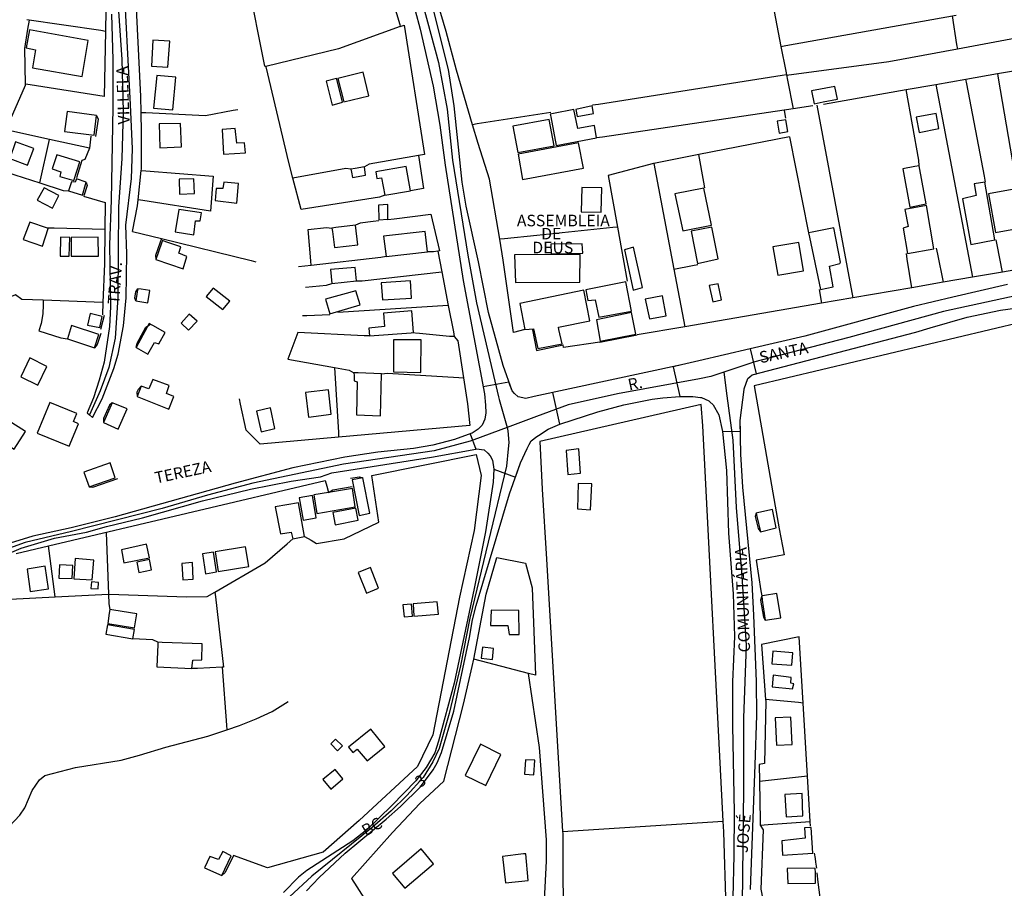
# Model space of a CAD drawing. Units: millimetres. Extents: x 183127 to 185541, y 1668740 to 1671515.
# Drawn here: x 184328 to 184540, y 1671162 to 1671350 of the extents above; entities that cross this region are included whole.
import ezdxf
from ezdxf.enums import TextEntityAlignment as Align

# ---------------------------------------------------------------- set-up
doc = ezdxf.new("R2010")
doc.units = ezdxf.units.MM
doc.header["$MEASUREMENT"] = 0
for name, color, linetype in [('V-ARROIO', 80, 'Continuous'), ('V-CRUZAMENTO', 1, 'Continuous'), ('V-EDIFICACAO', 50, 'Continuous'), ('V-EIXO_DE_LOGRADOURO', 3, 'Continuous'), ('V-LOTE', 1, 'Continuous'), ('V-NOME_DOS_LOGRADOUROS', 7, 'Continuous'), ('V-QUADRA', 2, 'Continuous'), ('V-TEMPLO', 101, 'Continuous'), ('V-TESTADA', 5, 'Continuous')]:
    doc.layers.add(name, color=color, linetype=linetype)

msp = doc.modelspace()

# ---------------------------------------------------------------- linework, layer by layer
at = {"layer": 'V-ARROIO'}
for points in [[(184372.32, 1671196.04), (184375.1, 1671196.98), (184378.67, 1671198.4), (184382.15, 1671200.01), (184385.61, 1671202.13)], [(184323.38, 1671173.64), (184325.27, 1671175.13), (184327.57, 1671177.58), (184328.71, 1671179.15), (184330.26, 1671182.89), (184331.83, 1671185.24), (184333.02, 1671186.18), (184339.64, 1671187.86), (184349.54, 1671189.49), (184353.5, 1671190.53), (184359.13, 1671192.29), (184368.25, 1671194.66), (184372.32, 1671196.04)]]:
    msp.add_lwpolyline(points, dxfattribs=at)
at = {"layer": 'V-CRUZAMENTO'}
for points in [[(184485.62, 1671278.4), (184485.48, 1671278.37), (184474.43, 1671275.78), (184470.66, 1671274.9), (184468.88, 1671274.52), (184470.27, 1671268.06), (184473.11, 1671268.06), (184474.74, 1671267.88), (184475, 1671267.85), (184476.59, 1671267.16), (184476.8, 1671266.95), (184477.49, 1671266.25), (184478.75, 1671264.08), (184479.53, 1671260.54), (184483.41, 1671260.59), (184483.38, 1671262.92), (184484.19, 1671269.56), (184484.21, 1671269.7), (184485.04, 1671271.96), (184485.44, 1671272.3), (184485.95, 1671272.74), (184486.89, 1671272.99)], [(184442.86, 1671268.92), (184438.81, 1671268.05), (184437.01, 1671267.66), (184435.37, 1671267.98), (184434.58, 1671268.75), (184434.02, 1671269.3), (184433.35, 1671271.18), (184427.81, 1671270.14), (184428.09, 1671268.65), (184428.27, 1671266.23), (184428.39, 1671264.52), (184428.17, 1671263.17), (184427.59, 1671261.85), (184426.73, 1671260.98), (184425.4, 1671260.18), (184425.31, 1671260.12), (184424.99, 1671260), (184426.16, 1671256.71), (184426.36, 1671256.75), (184427.99, 1671256.55), (184428.76, 1671255.8), (184429.29, 1671255.28), (184429.81, 1671254.32), (184430.12, 1671252.37), (184434.76, 1671250.67), (184435.87, 1671253.7), (184437.26, 1671256.83), (184437.75, 1671257.71), (184438.19, 1671258.5), (184439.35, 1671259.44), (184439.71, 1671259.67), (184441.83, 1671261), (184444.33, 1671262.11)]]:
    msp.add_lwpolyline(points, close=True, dxfattribs=at)
at = {"layer": 'V-EDIFICACAO'}
for points in [[(184329.7, 1671347.31), (184328.94, 1671343.45), (184331, 1671342.99), (184330.32, 1671339.15), (184341.05, 1671337.27), (184342.4, 1671345.06), (184329.7, 1671347.31)], [(184356.36, 1671345.12), (184356.05, 1671339.48), (184359.62, 1671339.28), (184360.04, 1671344.9), (184356.36, 1671345.12)], [(184357.22, 1671337.44), (184356.52, 1671330.37), (184360.69, 1671330.04), (184361.33, 1671337.1), (184357.22, 1671337.44)], [(184396.36, 1671336.78), (184397.65, 1671331.77), (184403.05, 1671333.1), (184401.8, 1671338.16), (184396.36, 1671336.78)], [(184396.08, 1671336.78), (184393.82, 1671336.21), (184395.12, 1671331.06), (184397.39, 1671331.67), (184396.18, 1671336.41), (184396.08, 1671336.78)], [(184501.32, 1671331.76), (184504.39, 1671332.36), (184503.85, 1671335.12), (184498.77, 1671334.17), (184499.33, 1671331.37)], [(184337.82, 1671329.65), (184337.24, 1671325.34), (184343.68, 1671324.54), (184344.19, 1671328.84), (184337.82, 1671329.65)], [(184442.27, 1671329.1), (184442.38, 1671328.5), (184443.56, 1671322.32), (184452.28, 1671323.99), (184451.85, 1671326.64), (184448.27, 1671326.02), (184447.42, 1671330.09), (184443, 1671329.24), (184442.27, 1671329.1)], [(184447.8, 1671330.14), (184448.11, 1671328.57), (184451.67, 1671329.25), (184451.38, 1671330.88), (184447.8, 1671330.14)], [(184521.44, 1671328.47), (184522.03, 1671325.16), (184526.29, 1671325.99), (184525.72, 1671329.25), (184521.44, 1671328.47)], [(184357.72, 1671327.02), (184357.85, 1671321.85), (184362.58, 1671322.05), (184362.37, 1671327.12), (184357.72, 1671327.02)], [(184434.18, 1671326.48), (184435.25, 1671320.82), (184443.14, 1671322.26), (184442.08, 1671327.98), (184434.18, 1671326.48)], [(184491.36, 1671327.59), (184491.78, 1671324.99), (184493.68, 1671325.34), (184493.25, 1671327.89), (184491.36, 1671327.59)], [(184371.32, 1671325.79), (184371.63, 1671320.49), (184376.36, 1671320.78), (184376.15, 1671322.9), (184374.51, 1671322.82), (184374.18, 1671325.98), (184371.32, 1671325.79)], [(184326.67, 1671323.13), (184325.41, 1671319.53), (184329.26, 1671318.11), (184330.61, 1671321.66), (184326.67, 1671323.13)], [(184435.34, 1671320.43), (184436.3, 1671314.97), (184449.45, 1671317.44), (184448.41, 1671322.92), (184435.34, 1671320.43)], [(184335.6, 1671320.33), (184334.62, 1671317.3), (184336.46, 1671316.67), (184336.28, 1671315.66), (184339.3, 1671314.75), (184340.55, 1671318.78), (184335.6, 1671320.33)], [(184399.2, 1671317.21), (184399.32, 1671316.55), (184399.53, 1671315.4), (184402.37, 1671315.89), (184402.12, 1671317.69), (184400.12, 1671317.36), (184399.2, 1671317.21)], [(184404.54, 1671316.62), (184404.78, 1671315.21), (184405.82, 1671315.37), (184406.52, 1671311.59), (184412.05, 1671312.53), (184411.1, 1671317.77), (184404.54, 1671316.62)], [(184522.05, 1671317.92), (184521.15, 1671317.76), (184518.51, 1671317.29), (184520.05, 1671309.03), (184523.54, 1671309.71), (184522.19, 1671317.14), (184522.05, 1671317.92)], [(184339.83, 1671315.09), (184339.53, 1671314.41), (184338.78, 1671314.51), (184338.15, 1671312.56), (184341.18, 1671311.61), (184341.97, 1671314.4), (184339.83, 1671315.09)], [(184362.04, 1671315.08), (184362.09, 1671311.8), (184365.35, 1671311.93), (184365.22, 1671315.16), (184362.04, 1671315.08)], [(184371.71, 1671314.37), (184371.47, 1671313), (184370.07, 1671313.04), (184369.82, 1671310.41), (184374.5, 1671309.89), (184374.87, 1671314.11), (184371.71, 1671314.37)], [(184531.46, 1671310.81), (184533.2, 1671300.94), (184538.43, 1671301.94), (184536.27, 1671314.43), (184533.92, 1671314.07), (184534.39, 1671311.51), (184531.46, 1671310.81)], [(184331.31, 1671310.54), (184334.68, 1671308.81), (184336.03, 1671311.5), (184332.83, 1671313.15), (184331.31, 1671310.54)], [(184449.12, 1671313.24), (184448.96, 1671308.02), (184453.3, 1671307.93), (184453.43, 1671313.17), (184449.12, 1671313.24)], [(184469.25, 1671311.89), (184470.92, 1671303.91), (184477.16, 1671305.13), (184475.51, 1671313.13), (184469.25, 1671311.89)], [(184537.02, 1671311.89), (184538.53, 1671303.52), (184544.46, 1671304.59), (184542.99, 1671312.97), (184537.02, 1671311.89)], [(184361.99, 1671308.47), (184361.17, 1671303.65), (184365.23, 1671303.05), (184365.6, 1671306.07), (184366.57, 1671306.02), (184366.88, 1671307.76), (184361.99, 1671308.47)], [(184405.14, 1671309.45), (184405.19, 1671306.23), (184407.18, 1671306.4), (184407.15, 1671309.55), (184405.14, 1671309.45)], [(184518.99, 1671308.46), (184519.68, 1671304.81), (184518.57, 1671304.46), (184519.55, 1671298.96), (184525.26, 1671299.98), (184523.67, 1671309.34), (184518.99, 1671308.46)], [(184333.59, 1671304.46), (184329.75, 1671305.79), (184328.3, 1671301.99), (184332.49, 1671300.55), (184333.73, 1671304.41)], [(184395.07, 1671304.49), (184395.17, 1671303.73), (184395.62, 1671300.25), (184400.65, 1671300.87), (184400.15, 1671305.13), (184395.89, 1671304.59), (184395.07, 1671304.49)], [(184406.24, 1671302.74), (184406.79, 1671298.31), (184415.77, 1671299.32), (184415.22, 1671303.72), (184406.24, 1671302.74)], [(184472.73, 1671303.83), (184474.14, 1671296.85), (184478.62, 1671297.81), (184477.24, 1671304.71), (184472.73, 1671303.83)], [(184498.12, 1671303.45), (184498.31, 1671302.55), (184500.69, 1671291.21), (184503.43, 1671291.78), (184502.64, 1671296.26), (184504.9, 1671296.81), (184505.05, 1671297.13), (184503.61, 1671304.56), (184498.9, 1671303.61), (184498.12, 1671303.45)], [(184336.39, 1671302.53), (184336.34, 1671298.38), (184338.29, 1671298.44), (184338.4, 1671302.44), (184336.39, 1671302.53)], [(184338.71, 1671302.47), (184338.67, 1671298.44), (184344.57, 1671298.42), (184344.55, 1671302.51), (184338.71, 1671302.47)], [(184359.2, 1671301.52), (184358.41, 1671301.79), (184358.21, 1671301.21), (184356.99, 1671297.67), (184362.91, 1671295.65), (184363.74, 1671298.34), (184361.98, 1671299.05), (184362.39, 1671300.46)], [(184490.42, 1671300.43), (184491.46, 1671294.27), (184497.07, 1671295.24), (184496.04, 1671301.37), (184490.42, 1671300.43)], [(184442.38, 1671300.97), (184442.46, 1671298.88), (184449.32, 1671299.06), (184449.19, 1671301.09), (184442.38, 1671300.97)], [(184460.31, 1671300.34), (184458.31, 1671299.78), (184460.18, 1671291.09), (184462.24, 1671291.65), (184460.31, 1671300.34)], [(184394.79, 1671295.53), (184395.09, 1671292.48), (184400.39, 1671293.04), (184400.09, 1671295.95), (184394.79, 1671295.53)], [(184405.75, 1671292.66), (184405.98, 1671288.96), (184412.26, 1671289.31), (184412.04, 1671293.04), (184405.75, 1671292.66)], [(184449.97, 1671291.13), (184450.4, 1671288.85), (184452.03, 1671289), (184452.78, 1671285.2), (184459.86, 1671286.54), (184458.65, 1671292.85), (184449.97, 1671291.13)], [(184353.09, 1671291.35), (184352.99, 1671290.72), (184352.69, 1671288.74), (184355.25, 1671288.29), (184355.74, 1671290.98), (184353.84, 1671291.25), (184353.09, 1671291.35)], [(184369.43, 1671291.51), (184367.92, 1671289.67), (184371.52, 1671286.87), (184373.03, 1671288.7), (184369.43, 1671291.51)], [(184393.69, 1671289.13), (184394.65, 1671285.97), (184401.21, 1671287.87), (184400.25, 1671290.95), (184393.69, 1671289.13)], [(184435.73, 1671288.18), (184436.76, 1671282.55), (184438.68, 1671282.73), (184439.57, 1671278.44), (184444.84, 1671279.44), (184444.16, 1671282.55), (184444.04, 1671283.07), (184450.87, 1671284.46), (184449.54, 1671291.06), (184435.73, 1671288.18)], [(184476.65, 1671292.08), (184477.44, 1671288.54), (184479.31, 1671288.95), (184478.58, 1671292.44), (184476.65, 1671292.08)], [(184462.84, 1671289.08), (184463.72, 1671284.83), (184467.38, 1671285.49), (184466.53, 1671289.86), (184462.84, 1671289.08)], [(184412.23, 1671281.84), (184412.72, 1671281.88), (184412.39, 1671286.56), (184406.2, 1671286.12), (184406.42, 1671283.18), (184403.07, 1671282.86), (184403.2, 1671281.21)], [(184342.81, 1671286.01), (184342.25, 1671283.52), (184344.87, 1671282.98), (184345.41, 1671285.38), (184342.81, 1671286.01)], [(184364.23, 1671285.87), (184362.46, 1671283.92), (184364.1, 1671282.4), (184365.93, 1671284.39), (184364.23, 1671285.87)], [(184452.26, 1671284.68), (184453.1, 1671280.04), (184460.81, 1671281.58), (184459.85, 1671286.22), (184452.26, 1671284.68)], [(184338.74, 1671283.42), (184337.87, 1671280.56), (184343.76, 1671278.62), (184344.68, 1671281.45), (184338.74, 1671283.42)], [(184355.58, 1671283.85), (184355.15, 1671283.09), (184352.73, 1671278.69), (184355.3, 1671277.23), (184356.75, 1671279.76), (184357.62, 1671279.45), (184359.01, 1671281.93), (184356.37, 1671283.4), (184355.58, 1671283.85)], [(184408.41, 1671280.32), (184408.41, 1671273.37), (184414.31, 1671273.27), (184414.35, 1671280.35), (184408.41, 1671280.32)], [(184329.73, 1671276.4), (184329.73, 1671276.4), (184327.78, 1671272.29), (184331.49, 1671270.52), (184333.45, 1671274.57), (184329.73, 1671276.4)], [(184356.36, 1671271.74), (184355.46, 1671269.7), (184353.82, 1671270.3), (184352.95, 1671268.07), (184359.79, 1671265.31), (184360.9, 1671268.05), (184359.32, 1671268.74), (184359.86, 1671270.42), (184356.36, 1671271.74)], [(184399.85, 1671273.2), (184399.87, 1671272.58), (184399.9, 1671271.46), (184400.53, 1671271.27), (184400.37, 1671264.11), (184405.58, 1671263.89), (184405.81, 1671273), (184400.78, 1671273.17), (184399.85, 1671273.2)], [(184389.4, 1671268.97), (184390, 1671263.64), (184394.89, 1671264.26), (184394.32, 1671269.54), (184389.4, 1671268.97)], [(184334.09, 1671266.77), (184331.35, 1671260.11), (184338.25, 1671257.31), (184340.29, 1671262.15), (184339.18, 1671262.66), (184339.9, 1671264.37), (184334.09, 1671266.77)], [(184347.54, 1671266.68), (184347.34, 1671266.23), (184345.68, 1671262.42), (184348.87, 1671261.01), (184350.83, 1671265.38), (184348.47, 1671266.31), (184347.54, 1671266.68)], [(184378.76, 1671264.87), (184379.76, 1671260.45), (184382.76, 1671261.17), (184381.8, 1671265.61), (184378.76, 1671264.87)], [(184325.07, 1671262.92), (184322.62, 1671259.09), (184326.34, 1671256.71), (184328.84, 1671260.53), (184325.07, 1671262.92)], [(184445.73, 1671256.43), (184446.09, 1671251.23), (184448.85, 1671251.51), (184448.5, 1671256.75), (184445.73, 1671256.43)], [(184341.46, 1671251.68), (184342.58, 1671248.58), (184348.21, 1671250.52), (184347.16, 1671253.73), (184341.46, 1671251.68)], [(184399.42, 1671250.05), (184400.98, 1671242.34), (184403.24, 1671242.88), (184401.77, 1671250.52), (184399.42, 1671250.05)], [(184394.31, 1671247.31), (184391.19, 1671246.79), (184391.85, 1671242.8), (184400.12, 1671244.24), (184399.53, 1671248.19)], [(184448.3, 1671249.29), (184448.21, 1671243.78), (184451, 1671243.59), (184451.3, 1671249.18), (184448.3, 1671249.29)], [(184388.02, 1671246.16), (184388.84, 1671241.34), (184391.7, 1671241.83), (184390.88, 1671246.66), (184388.02, 1671246.16)], [(184386.63, 1671237.32), (184386.64, 1671237.3), (184389.12, 1671237.84), (184389.13, 1671237.84), (184387.88, 1671245.06), (184382.81, 1671244.22), (184383.95, 1671238.4), (184386.27, 1671238.76)], [(184395.31, 1671243.01), (184395.76, 1671240.36), (184400.74, 1671241.34), (184400.25, 1671243.91), (184395.31, 1671243.01)], [(184486.8, 1671242.88), (184486.97, 1671242.16), (184487.73, 1671238.85), (184491.14, 1671239.66), (184490.31, 1671243.63), (184487.38, 1671243), (184486.8, 1671242.88)], [(184349.58, 1671234.96), (184350.11, 1671232.12), (184355.61, 1671233.22), (184355, 1671236.12), (184349.58, 1671234.96)], [(184369.83, 1671234.5), (184370.51, 1671230.24), (184377.12, 1671231.32), (184376.4, 1671235.6), (184369.83, 1671234.5)], [(184367.06, 1671234.08), (184367.76, 1671229.73), (184370.15, 1671230.17), (184369.46, 1671234.39), (184367.06, 1671234.08)], [(184329.16, 1671230.78), (184329.84, 1671225.92), (184333.76, 1671226.51), (184333.09, 1671231.38), (184329.16, 1671230.78)], [(184336.17, 1671231.7), (184336.05, 1671228.83), (184338.89, 1671228.71), (184339.08, 1671231.56), (184336.17, 1671231.7)], [(184339.58, 1671233.02), (184339.24, 1671228.67), (184343.24, 1671228.42), (184343.6, 1671232.67), (184339.58, 1671233.02)], [(184352.86, 1671232.29), (184353.3, 1671230.05), (184356.09, 1671230.61), (184355.64, 1671232.83), (184352.86, 1671232.29)], [(184362.63, 1671231.98), (184362.85, 1671228.46), (184365.09, 1671228.58), (184364.94, 1671232.16), (184362.63, 1671231.98)], [(184400.75, 1671230.04), (184402.57, 1671225.56), (184405.13, 1671226.66), (184403.4, 1671231.1), (184400.75, 1671230.04)], [(184343.06, 1671228), (184342.95, 1671226.55), (184344.55, 1671226.52), (184344.58, 1671227.9), (184343.06, 1671228)], [(184488.01, 1671224.97), (184488.14, 1671224.05), (184488.75, 1671219.71), (184492.13, 1671220.26), (184491.28, 1671225.46), (184488.61, 1671225.06), (184488.01, 1671224.97)], [(184410.39, 1671223.05), (184410.67, 1671220.42), (184412.48, 1671220.57), (184412.26, 1671223.21), (184410.39, 1671223.05)], [(184412.64, 1671223.24), (184412.79, 1671220.57), (184418.12, 1671221.01), (184417.8, 1671223.68), (184412.64, 1671223.24)], [(184347.07, 1671222.06), (184346.94, 1671221.25), (184346.59, 1671219), (184352.39, 1671218.07), (184352.89, 1671221.1), (184347.91, 1671221.92), (184347.07, 1671222.06)], [(184429.54, 1671221.91), (184429.36, 1671218.56), (184433.14, 1671218.54), (184433.38, 1671216.63), (184435.55, 1671216.64), (184435.49, 1671221.84), (184429.54, 1671221.91)], [(184346.55, 1671218.71), (184346.19, 1671216.68), (184352.06, 1671215.66), (184352.37, 1671217.72), (184346.55, 1671218.71)], [(184357.43, 1671214.94), (184357.41, 1671214.45), (184357.23, 1671209.62), (184364.77, 1671209.29), (184364.97, 1671211.08), (184366.92, 1671211.15), (184367.03, 1671214.6), (184358.34, 1671214.91), (184357.43, 1671214.94)], [(184427.62, 1671213.87), (184427.38, 1671211.49), (184429.77, 1671211.23), (184430, 1671213.63), (184427.62, 1671213.87)], [(184490.43, 1671213.04), (184490.21, 1671210.31), (184494.53, 1671209.96), (184494.71, 1671212.66), (184490.43, 1671213.04)], [(184490.51, 1671207.8), (184490.3, 1671205.31), (184494.68, 1671204.86), (184494.97, 1671205.96), (184494.33, 1671206.1), (184494.4, 1671207.36), (184490.51, 1671207.8)], [(184490.89, 1671198.59), (184491.24, 1671192.72), (184494.61, 1671192.82), (184494.28, 1671198.77), (184490.89, 1671198.59)], [(184398.69, 1671192.28), (184399.62, 1671191.14), (184400.57, 1671191.86), (184402.73, 1671189.29), (184406.55, 1671192.43), (184403.49, 1671196.16), (184398.69, 1671192.28)], [(184395.86, 1671194.01), (184394.86, 1671192.98), (184396.28, 1671191.48), (184397.39, 1671192.58), (184395.86, 1671194.01)], [(184423.9, 1671186.15), (184428.36, 1671183.95), (184431.63, 1671190.67), (184427.17, 1671192.89), (184423.9, 1671186.15)], [(184436.94, 1671189.5), (184436.72, 1671186.42), (184438.76, 1671186.28), (184438.94, 1671189.47), (184436.94, 1671189.5)], [(184393.09, 1671185.31), (184394.81, 1671183.22), (184397.47, 1671185.42), (184395.76, 1671187.43), (184393.09, 1671185.31)], [(184493.04, 1671182.03), (184493.3, 1671177.24), (184496.93, 1671177.41), (184496.76, 1671182.24), (184493.04, 1671182.03)], [(184492.38, 1671172.05), (184492.53, 1671168.89), (184499.09, 1671169.32), (184498.73, 1671174.93), (184497.28, 1671174.84), (184497.42, 1671172.57), (184492.38, 1671172.05)], [(184370.53, 1671167.99), (184368.65, 1671168.67), (184367.5, 1671166.21), (184371.25, 1671164.5), (184373.29, 1671168.79), (184371.51, 1671169.7), (184370.53, 1671167.99)], [(184408.15, 1671164.97), (184410.87, 1671161.79), (184417.01, 1671167.02), (184414.37, 1671170.26), (184408.15, 1671164.97)], [(184431.99, 1671168.62), (184432.6, 1671162.96), (184437.49, 1671163.45), (184436.99, 1671169.23), (184436.49, 1671169.18), (184431.99, 1671168.62)], [(184499.61, 1671165.09), (184499.59, 1671166.11), (184493.53, 1671166.04), (184493.64, 1671162.79), (184499.64, 1671162.86)]]:
    msp.add_lwpolyline(points, close=True, dxfattribs=at)
at = {"layer": 'V-EIXO_DE_LOGRADOURO'}
for points in [[(184347.33, 1671384.08), (184347.99, 1671381.17), (184348.64, 1671372), (184348.6, 1671361.92), (184348.94, 1671351.38), (184349.66, 1671340.92), (184349.93, 1671329.7), (184349.66, 1671319.54), (184348.94, 1671309.08), (184348.79, 1671289.45), (184348.22, 1671280.66), (184346.81, 1671274.31), (184344.98, 1671269.28), (184342.68, 1671264.09)], [(184404.93, 1671376.72), (184407.78, 1671372.1), (184411.1, 1671364.11), (184414.8, 1671352.5), (184418.12, 1671340.29), (184420.01, 1671330.19), (184421.14, 1671319.18), (184424.46, 1671298.6), (184426.35, 1671288.35), (184431.1, 1671267.99), (184431.26, 1671267.43)], [(184569.4, 1671295.84), (184566.2, 1671294.76), (184557.3, 1671292.42), (184547.57, 1671290.84), (184527.35, 1671286.47), (184506.83, 1671280.82), (184486.24, 1671275.47), (184485.46, 1671275.21)], [(184485.46, 1671275.21), (184479.8, 1671273.31)], [(184474.58, 1671271.92), (184456.82, 1671268.62), (184446.18, 1671266.28), (184439.28, 1671263.72)], [(184479.8, 1671273.31), (184477.04, 1671272.38), (184474.58, 1671271.92)], [(184479.8, 1671273.31), (184480.47, 1671268.25)], [(184431.26, 1671267.43), (184432.95, 1671261.37)], [(184480.47, 1671268.25), (184481.73, 1671258.63), (184482.48, 1671244.08), (184483.69, 1671229.3), (184484.67, 1671214.22), (184484.07, 1671198.61), (184484.07, 1671183.3), (184483.69, 1671152.16), (184482.18, 1671141), (184479.16, 1671130.75), (184475.46, 1671119.97), (184467.09, 1671097.35), (184458.1, 1671074.86)], [(184439.28, 1671263.72), (184432.95, 1671261.37)], [(184432.95, 1671261.37), (184425.73, 1671258.69)], [(184432.95, 1671261.37), (184433.14, 1671260.68), (184433.36, 1671258.11), (184433.22, 1671256.75)], [(184425.73, 1671258.69), (184424.99, 1671258.42), (184417.22, 1671256.31), (184397.6, 1671253.44), (184377.98, 1671249.36), (184368.17, 1671246.72), (184358.36, 1671243.85), (184338.74, 1671238.87), (184328.78, 1671236.53), (184321.09, 1671233.74), (184317.24, 1671232.16), (184313.53, 1671229.64)], [(184433.22, 1671256.75), (184432.83, 1671252.98), (184424.91, 1671220.19), (184422.87, 1671209.86), (184420.46, 1671199.53), (184418.27, 1671191.99), (184416.91, 1671189.13), (184414.8, 1671185.74), (184411.25, 1671181.82), (184407.86, 1671178.5), (184403.79, 1671174.88), (184390.73, 1671164.4), (184385.9, 1671159.95)]]:
    msp.add_lwpolyline(points, dxfattribs=at)
at = {"layer": 'V-LOTE'}
for points in [[(184393.29, 1671376.9), (184404.72, 1671365.21), (184409.73, 1671348.46), (184409.86, 1671348.03)], [(184425.5, 1671326.83), (184422.02, 1671338.65), (184419.75, 1671346.98), (184415.03, 1671363.12), (184413.7, 1671368.06)], [(184346.3, 1671362.9), (184346.33, 1671360.59), (184346.1, 1671347.08)], [(184353.82, 1671329.5), (184353.74, 1671332.92), (184352.61, 1671356.4), (184352.55, 1671357.45)], [(184386.66, 1671315.27), (184385.79, 1671318.62), (184380.87, 1671339.37), (184380.57, 1671339.46), (184376.91, 1671357.99)], [(184490.65, 1671351.39), (184490.67, 1671351.29), (184492.15, 1671343.76)], [(184492.15, 1671343.76), (184493.21, 1671343.95), (184530.04, 1671350.48)], [(184529.21, 1671350.33), (184530.16, 1671344.18), (184530.32, 1671343.18)], [(184329.11, 1671349.6), (184345.1, 1671347.23)], [(184329.34, 1671347.48), (184329.68, 1671349.45)], [(184409.86, 1671348.03), (184410.72, 1671348.31), (184415.08, 1671320.42)], [(184557.05, 1671348.18), (184556.05, 1671347.99), (184530.32, 1671343.18)], [(184345.1, 1671347.23), (184346.1, 1671347.08)], [(184346.1, 1671347.08), (184345.86, 1671332.92)], [(184409.86, 1671348.03), (184409.86, 1671348.03), (184396.51, 1671343.21), (184380.82, 1671339.39)], [(184328.83, 1671335.61), (184328.67, 1671343.33)], [(184492.15, 1671343.76), (184493.2, 1671338.43), (184493.36, 1671337.6)], [(184530.32, 1671343.18), (184515.48, 1671340.4), (184493.39, 1671337.43), (184493.39, 1671337.43)], [(184493.36, 1671337.6), (184492.46, 1671337.46), (184452.73, 1671331.2), (184451.39, 1671331.05)], [(184493.36, 1671337.6), (184493.59, 1671336.43), (184494.8, 1671330.29)], [(184532.18, 1671336.68), (184538.97, 1671337.86)], [(184538.97, 1671337.86), (184545.41, 1671338.98)], [(184538.97, 1671337.86), (184539.14, 1671336.86), (184543.06, 1671314.16), (184543.22, 1671313)], [(184325.06, 1671326.77), (184328.83, 1671335.38), (184328.83, 1671335.61)], [(184329.83, 1671335.45), (184328.83, 1671335.61)], [(184345.86, 1671332.92), (184329.83, 1671335.45)], [(184519.26, 1671334.44), (184525.66, 1671335.55)], [(184525.66, 1671335.55), (184532.18, 1671336.68)], [(184525.66, 1671335.55), (184533.6, 1671293.85)], [(184536.39, 1671314.41), (184536.16, 1671315.71), (184532.37, 1671335.68), (184532.18, 1671336.68)], [(184501.35, 1671331.29), (184501.35, 1671331.29), (184519.26, 1671334.44)], [(184522.05, 1671317.92), (184521.97, 1671319.14), (184519.26, 1671334.44)], [(184499.95, 1671331.08), (184507.74, 1671289.4)], [(184353.82, 1671329.5), (184354.82, 1671329.45), (184367.76, 1671328.85), (184373.71, 1671329.95), (184374.72, 1671330.14)], [(184353.86, 1671316.93), (184353.89, 1671317.24), (184353.92, 1671325.18), (184353.82, 1671329.5)], [(184442.38, 1671329.47), (184442.38, 1671329.47), (184426.5, 1671326.99)], [(184494.8, 1671330.29), (184453.61, 1671324.15)], [(184492.84, 1671329.91), (184493.18, 1671328.22)], [(184499.09, 1671330.93), (184494.8, 1671330.29)], [(184426.5, 1671326.99), (184425.5, 1671326.83)], [(184431.37, 1671302.06), (184429.13, 1671315.02), (184426.69, 1671322.78), (184425.5, 1671326.83)], [(184334, 1671323.64), (184324.6, 1671325.73)], [(184331.95, 1671314.25), (184334, 1671323.64)], [(184342.64, 1671321.72), (184334, 1671323.64)], [(184342.93, 1671324.36), (184342.66, 1671321.77), (184342.64, 1671321.72)], [(184453.61, 1671324.15), (184452.28, 1671323.99)], [(184493.99, 1671324.18), (184474.4, 1671320.35)], [(184493.99, 1671324.18), (184498.16, 1671303.43), (184498.16, 1671303.43)], [(184342.64, 1671321.72), (184341.62, 1671319.27), (184340.99, 1671319.08)], [(184415.08, 1671320.42), (184413.81, 1671320.19)], [(184403.12, 1671318.27), (184402.12, 1671317.69)], [(184413.81, 1671320.19), (184403.12, 1671318.27)], [(184413.81, 1671320.19), (184414.85, 1671313.02)], [(184464.69, 1671318.45), (184464.59, 1671318.43), (184454.81, 1671315.85), (184456.81, 1671304.69)], [(184474.4, 1671320.35), (184464.69, 1671318.45)], [(184464.69, 1671318.45), (184469.03, 1671295.6)], [(184475.71, 1671313.15), (184475.5, 1671314.37), (184474.4, 1671320.35)], [(184321.04, 1671317.75), (184331.95, 1671314.25)], [(184353.17, 1671310.58), (184353.86, 1671316.93)], [(184353.86, 1671316.93), (184354.86, 1671316.85), (184369.37, 1671315.73), (184368.8, 1671308.11), (184354.21, 1671310.41), (184353.17, 1671310.58)], [(184399.2, 1671317.21), (184398.12, 1671317.37), (184386.66, 1671315.27)], [(184331.95, 1671314.25), (184336.98, 1671312.63), (184338.15, 1671312.56)], [(184405.4, 1671311.14), (184388.44, 1671308.46), (184386.66, 1671315.27)], [(184414.85, 1671313.02), (184412.05, 1671312.53)], [(184414.85, 1671313.02), (184414.85, 1671313.02)], [(184341.37, 1671311.4), (184346.08, 1671310.01)], [(184346.08, 1671310.01), (184346.01, 1671304.19)], [(184351.93, 1671303.77), (184353.03, 1671309.28), (184353.17, 1671310.58)], [(184406.52, 1671311.59), (184405.4, 1671311.14)], [(184401.16, 1671305.53), (184400.15, 1671305.13)], [(184405.23, 1671306.08), (184403.96, 1671305.93), (184401.16, 1671305.53)], [(184407.14, 1671306.32), (184408.56, 1671306.47)], [(184408.56, 1671306.47), (184416.46, 1671307.51)], [(184416.46, 1671307.51), (184418.35, 1671299.53)], [(184335.02, 1671304.43), (184333.59, 1671304.46)], [(184346.01, 1671304.19), (184335.02, 1671304.43)], [(184346.01, 1671304.19), (184345.91, 1671296.73), (184345.57, 1671288.4)], [(184351.93, 1671303.77), (184358.2, 1671302.23)], [(184390.58, 1671296.4), (184390.5, 1671297.4), (184389.95, 1671304.15), (184393.89, 1671304.61), (184395.07, 1671304.49)], [(184456.81, 1671304.69), (184455.81, 1671304.59), (184439.35, 1671302.88)], [(184456.81, 1671304.69), (184458.91, 1671292.98)], [(184358.2, 1671302.23), (184377.65, 1671297.46), (184378.65, 1671297.21)], [(184439.35, 1671302.88), (184432.41, 1671302.16), (184431.37, 1671302.06)], [(184434.34, 1671281.94), (184432.14, 1671297.57), (184431.37, 1671302.06)], [(184540.04, 1671294.96), (184538.93, 1671300.87), (184538.72, 1671301.96)], [(184417.98, 1671299.49), (184417.04, 1671299.37), (184415.77, 1671299.32)], [(184418.35, 1671299.53), (184417.98, 1671299.49)], [(184417.98, 1671299.49), (184418.84, 1671295.02)], [(184525.73, 1671300.12), (184526, 1671298.82), (184527.27, 1671292.76)], [(184406.79, 1671298.31), (184405.68, 1671298.13), (184390.58, 1671296.4)], [(184519.47, 1671297.76), (184519.35, 1671298.99)], [(184520.48, 1671291.59), (184519.47, 1671297.76)], [(184390.58, 1671296.4), (184387.87, 1671296.09)], [(184400.39, 1671293.04), (184401.59, 1671293.1), (184418.84, 1671295.02)], [(184418.84, 1671295.02), (184420.24, 1671287.72)], [(184469.03, 1671295.6), (184473.02, 1671296.39), (184474.17, 1671296.64)], [(184469.03, 1671295.6), (184471.4, 1671283.15)], [(184540.04, 1671294.96), (184533.6, 1671293.85)], [(184546.18, 1671296.01), (184540.04, 1671294.96)], [(184527.27, 1671292.76), (184520.48, 1671291.59)], [(184533.6, 1671293.85), (184527.27, 1671292.76)], [(184389.39, 1671291.7), (184393.9, 1671292.17)], [(184393.9, 1671292.17), (184395.09, 1671292.48)], [(184500.42, 1671291.22), (184500.42, 1671291.22), (184500.94, 1671288.23)], [(184520.48, 1671291.59), (184507.74, 1671289.4)], [(184332.64, 1671288.89), (184328.01, 1671289.07), (184326.68, 1671290.06), (184321.64, 1671288.05), (184313.24, 1671289.75)], [(184332.64, 1671288.89), (184332.62, 1671287.89), (184332.59, 1671285.91), (184332.21, 1671283.87), (184331.7, 1671282.26), (184336.48, 1671280.74), (184337.87, 1671280.56)], [(184345.57, 1671288.4), (184332.64, 1671288.89)], [(184507.74, 1671289.4), (184500.94, 1671288.23)], [(184345.57, 1671288.4), (184345.46, 1671285.71)], [(184420.24, 1671287.72), (184396.34, 1671286.21)], [(184420.24, 1671287.72), (184421.33, 1671282.07), (184421.52, 1671281.07)], [(184500.94, 1671288.23), (184471.4, 1671283.15)], [(184389.68, 1671285.52), (184388.68, 1671285.49)], [(184394.63, 1671285.69), (184389.68, 1671285.52)], [(184544.6, 1671284.23), (184486.4, 1671270.35), (184490.93, 1671244.34)], [(184436.77, 1671282.55), (184434.34, 1671281.94)], [(184471.4, 1671283.15), (184461.1, 1671281.38)], [(184402.07, 1671281.2), (184387.69, 1671281.92), (184385.55, 1671276.16), (184395.66, 1671274.33)], [(184403.2, 1671281.21), (184402.07, 1671281.2)], [(184414.05, 1671281.68), (184412.23, 1671281.84)], [(184421.52, 1671281.07), (184420.52, 1671281.07), (184414.05, 1671281.68)], [(184421.52, 1671281.07), (184422.29, 1671280.07), (184423.53, 1671272.11)], [(184445.14, 1671278.68), (184445.08, 1671279.21)], [(184453.04, 1671279.85), (184445.14, 1671278.68)], [(184395.66, 1671274.33), (184398.78, 1671273.76), (184399.85, 1671273.2)], [(184395.66, 1671274.33), (184396.47, 1671260.29)], [(184423.53, 1671272.11), (184424.39, 1671266.49), (184424.92, 1671261.81), (184396.53, 1671259.27)], [(184405.81, 1671273), (184407.06, 1671273.1)], [(184407.06, 1671273.1), (184422.52, 1671272.17)], [(184422.52, 1671272.17), (184423.53, 1671272.11)], [(184375.33, 1671266.44), (184375.09, 1671267.54)], [(184376.57, 1671260.81), (184375.33, 1671266.44)], [(184479.69, 1671176.3), (184475.27, 1671261.72), (184474.93, 1671266.32), (184440.03, 1671258.37), (184440.52, 1671248.07), (184441.51, 1671232.93)], [(184379.59, 1671257.75), (184376.57, 1671260.81)], [(184396.53, 1671259.27), (184379.59, 1671257.75)], [(184396.47, 1671260.29), (184396.53, 1671259.27)], [(184403.7, 1671251), (184426.3, 1671255.52), (184427.32, 1671250.99), (184425.81, 1671239.14), (184422.68, 1671224.71), (184416.93, 1671194.92), (184413.6, 1671188.12), (184400.94, 1671176.42), (184393.19, 1671169.59), (184381.18, 1671166.21)], [(184389.12, 1671237.84), (184390.57, 1671237), (184391.76, 1671236.3), (184397.75, 1671237.28), (184405.2, 1671240.91), (184403.7, 1671251)], [(184333.8, 1671235.77), (184393.59, 1671249.88)], [(184393.59, 1671249.88), (184393.97, 1671248.69), (184394.31, 1671247.31)], [(184490.93, 1671244.36), (184491.78, 1671239.48)], [(184491.78, 1671239.48), (184492.85, 1671233.83)], [(184346.26, 1671238.67), (184346.79, 1671225.31)], [(184326.83, 1671234.13), (184333.8, 1671235.77)], [(184335.21, 1671224.75), (184333.94, 1671234.71), (184333.8, 1671235.77)], [(184369.77, 1671225.8), (184380.67, 1671232.11), (184385.37, 1671236.22)], [(184385.37, 1671236.22), (184386.63, 1671237.32)], [(184425.73, 1671211.29), (184428.45, 1671225.35), (184430.74, 1671233.26)], [(184430.74, 1671233.26), (184436.9, 1671232.03), (184438.37, 1671226.71), (184439.09, 1671207.81), (184437.57, 1671208.21)], [(184492.85, 1671233.83), (184486.84, 1671232.7)], [(184441.51, 1671232.93), (184444.97, 1671174.06)], [(184486.84, 1671232.7), (184487.8, 1671226.05), (184488.01, 1671224.97)], [(184313.54, 1671209.25), (184313.94, 1671215.53), (184320.79, 1671221.7), (184325.49, 1671224.29), (184335.21, 1671224.75)], [(184335.21, 1671224.75), (184346.79, 1671225.31)], [(184346.79, 1671225.31), (184346.89, 1671225.31), (184363.61, 1671224.75), (184368.1, 1671224.83), (184369.77, 1671225.8)], [(184346.79, 1671225.31), (184346.87, 1671223.25), (184347.07, 1671222.06)], [(184369.77, 1671225.8), (184369.88, 1671224.77)], [(184369.88, 1671224.77), (184371.6, 1671209.55), (184371.34, 1671209.54)], [(184496.97, 1671201.8), (184496.1, 1671216.1), (184487.95, 1671214.43)], [(184357.43, 1671214.94), (184356.34, 1671215.46), (184352.06, 1671215.66)], [(184352.06, 1671215.66), (184352.06, 1671215.66)], [(184487.95, 1671214.43), (184488.84, 1671202.59)], [(184399.28, 1671163.86), (184408.21, 1671173.84), (184414.1, 1671180.07), (184419.27, 1671184.9), (184423.54, 1671201.58), (184425.43, 1671209.73), (184425.73, 1671211.29)], [(184437.57, 1671208.21), (184425.73, 1671211.29)], [(184371.34, 1671209.54), (184366, 1671209.31), (184364.77, 1671209.29)], [(184371.34, 1671209.54), (184372.25, 1671197.04), (184372.32, 1671196.04)], [(184440.83, 1671150.48), (184440.86, 1671150.59), (184441.05, 1671159.19), (184441.5, 1671167.6), (184441.46, 1671172.24), (184439.99, 1671192.18), (184437.57, 1671208.21)], [(184488.84, 1671202.59), (184488.87, 1671202.21), (184488.58, 1671188.71)], [(184496.97, 1671201.8), (184495.96, 1671201.9), (184488.84, 1671202.59)], [(184497.92, 1671186.01), (184496.97, 1671201.8)], [(184488.58, 1671188.71), (184488.58, 1671188.71), (184487.48, 1671188.55)], [(184487.48, 1671188.55), (184487.48, 1671188.55)], [(184487.48, 1671188.55), (184487.53, 1671184.88)], [(184497.92, 1671186.01), (184487.53, 1671184.88)], [(184487.53, 1671184.88), (184487.66, 1671176.41), (184487.68, 1671175.39)], [(184498.51, 1671176.19), (184497.92, 1671186.01)], [(184444.97, 1671174.06), (184479.69, 1671176.3)], [(184478.73, 1671152.2), (184478.74, 1671152.27), (184480.33, 1671157.36), (184479.81, 1671173.96), (184479.69, 1671176.3)], [(184487.68, 1671175.39), (184489.38, 1671175.52), (184498.51, 1671176.19)], [(184498.57, 1671175.17), (184498.51, 1671176.19)], [(184444.97, 1671174.06), (184445, 1671173.62), (184445.07, 1671150.07), (184445.3, 1671149.16), (184442.43, 1671114.33)], [(184487.68, 1671175.39), (184488.34, 1671174.41), (184487.81, 1671161.55), (184489.09, 1671154.9)], [(184499.63, 1671168.23), (184499.44, 1671169.37)], [(184381.18, 1671166.21), (184373.76, 1671168.86)], [(184499.74, 1671167.39), (184499.63, 1671168.23)], [(184499.9, 1671166.12), (184499.74, 1671167.39)], [(184500.65, 1671159.76), (184500.25, 1671163.09), (184500, 1671165.1)], [(184399.28, 1671163.86), (184403.75, 1671156.9), (184410.66, 1671150.03), (184409.15, 1671144.11), (184400.47, 1671129.73), (184401.26, 1671107.85), (184412, 1671103.5), (184413.39, 1671103.07)]]:
    msp.add_lwpolyline(points, dxfattribs=at)
at = {"layer": 'V-QUADRA'}
for points in [[(184347.39, 1671350.69), (184347.74, 1671340.83), (184347.74, 1671330.6), (184347.37, 1671310.49), (184346.98, 1671300.87), (184347.17, 1671287.47), (184346.97, 1671283.19), (184345.82, 1671275.46), (184344.78, 1671271.59), (184343.52, 1671267.79), (184342.17, 1671264.55), (184342.68, 1671264.09), (184343.32, 1671263.51), (184345.43, 1671267.59), (184347.93, 1671274.1), (184348.86, 1671277.25), (184350.01, 1671283.35), (184350.6, 1671289.41), (184350.75, 1671298.9), (184350.49, 1671305.12), (184351.71, 1671315.2), (184351.93, 1671321.63), (184351.56, 1671331.16), (184350, 1671360.11)], [(184541.15, 1671292.31), (184529.3, 1671289.58), (184520.8, 1671287.5), (184497.33, 1671281.14), (184485.48, 1671278.37), (184474.43, 1671275.78), (184470.66, 1671274.9), (184438.81, 1671268.05), (184437.01, 1671267.66), (184435.37, 1671267.98), (184434.58, 1671268.75), (184434.02, 1671269.3), (184432.07, 1671274.8), (184428.92, 1671286.24), (184426.79, 1671297.19), (184424.1, 1671309.24), (184423.23, 1671314.37), (184421.54, 1671330.87), (184420.32, 1671338.73), (184416.49, 1671354.06)], [(184413.09, 1671351.52), (184414.18, 1671347.48), (184416.98, 1671335.18), (184418.44, 1671326.71), (184419.57, 1671318.11), (184423.48, 1671293.12), (184428.09, 1671268.65), (184428.27, 1671266.23), (184428.39, 1671264.52), (184428.17, 1671263.17), (184427.59, 1671261.85), (184426.73, 1671260.98), (184425.4, 1671260.18), (184425.31, 1671260.12), (184421.58, 1671258.79), (184416.92, 1671257.58), (184412.74, 1671256.86), (184405, 1671256.02), (184397.9, 1671254.96), (184386.63, 1671252.64), (184374.15, 1671249.35), (184348.2, 1671242.03), (184338.7, 1671239.69), (184330.43, 1671237.86), (184316.77, 1671233.73)], [(184485.6, 1671161.5), (184486.59, 1671188.44), (184486.99, 1671199.11), (184486.9, 1671206.45), (184486.34, 1671220.78), (184485.91, 1671227.82), (184483.95, 1671248.5), (184483.47, 1671255.58), (184483.38, 1671262.92), (184484.19, 1671269.56), (184484.21, 1671269.7), (184485.04, 1671271.96), (184485.44, 1671272.3), (184485.95, 1671272.74), (184521.34, 1671282), (184524.42, 1671282.93), (184532.44, 1671285.19), (184539.63, 1671286.74), (184545.39, 1671287.51)], [(184389.58, 1671161.24), (184392.32, 1671164.06), (184397.96, 1671169.32), (184406.83, 1671176.71), (184409.92, 1671179.45), (184414.25, 1671183.71), (184416.98, 1671187.39), (184417.8, 1671188.87), (184418.74, 1671191.09), (184421.41, 1671200.06), (184424.79, 1671215.96), (184425.46, 1671219.76), (184426.29, 1671222.87), (184433.44, 1671247.05), (184435.87, 1671253.7), (184437.26, 1671256.83), (184437.75, 1671257.71), (184438.19, 1671258.5), (184439.35, 1671259.44), (184439.71, 1671259.67), (184441.83, 1671261), (184444.33, 1671262.11), (184452.59, 1671264.75), (184458.22, 1671266.28), (184464.29, 1671267.48), (184466.61, 1671267.78), (184470.27, 1671268.06), (184473.11, 1671268.06), (184474.74, 1671267.88), (184475, 1671267.85), (184476.59, 1671267.16), (184476.8, 1671266.95), (184477.49, 1671266.25), (184478.75, 1671264.08), (184479.53, 1671260.54), (184480.38, 1671252.07), (184480.86, 1671238.51), (184481.82, 1671225.4), (184482.11, 1671216.19), (184481.72, 1671206.38), (184481.68, 1671196.85), (184482.03, 1671178.22), (184481.98, 1671168.93), (184481.74, 1671159.68)], [(184324, 1671233.64), (184327.87, 1671235.28), (184335.12, 1671237.45), (184342.01, 1671238.76), (184346.35, 1671239.97), (184354.12, 1671241.84), (184367.11, 1671245.52), (184377.48, 1671248.06), (184386.24, 1671249.78), (184392.61, 1671250.72), (184395.05, 1671251.57), (184416.59, 1671254.94), (184426.16, 1671256.71), (184426.36, 1671256.75), (184427.99, 1671256.55), (184428.76, 1671255.8), (184429.29, 1671255.28), (184429.81, 1671254.32), (184430.12, 1671252.37), (184429.95, 1671249.52), (184428.27, 1671238.81), (184425.84, 1671226.57), (184421.48, 1671206.1), (184418.15, 1671193.57), (184417.3, 1671191.01), (184415.45, 1671187.86), (184413.19, 1671185.01), (184408.04, 1671179.63), (184402.6, 1671174.41), (184399.58, 1671172.04), (184389.62, 1671165.62), (184387.87, 1671164.17), (184384.58, 1671160.86)]]:
    msp.add_lwpolyline(points, dxfattribs=at)
at = {"layer": 'V-TEMPLO'}
msp.add_lwpolyline([(184434.54, 1671298.68), (184434.8, 1671292.69), (184448.65, 1671292.77), (184448.73, 1671298.8), (184434.54, 1671298.68)], close=True, dxfattribs=at)
at = {"layer": 'V-TESTADA'}
for points in [[(184328.67, 1671343.33), (184329.34, 1671347.49)], [(184344.51, 1671328.05), (184343.94, 1671324.26)], [(184344.19, 1671328.84), (184344.51, 1671328.05)], [(184340.99, 1671319.08), (184339.82, 1671315.31)], [(184341.97, 1671314.4), (184342.12, 1671313.67), (184341.45, 1671311.46)], [(184357.85, 1671301.21), (184356.91, 1671298.53), (184356.99, 1671297.67)], [(184358.2, 1671302.23), (184357.85, 1671301.21)], [(184352.69, 1671288.74), (184352.47, 1671289.32), (184352.68, 1671290.72), (184353.09, 1671291.35)], [(184345.84, 1671285.61), (184345.06, 1671282.55)], [(184352.96, 1671279.61), (184354.83, 1671283.09), (184355.84, 1671283.7)], [(184438.47, 1671282.5), (184439.3, 1671278.05), (184445.08, 1671279.21)], [(184345.12, 1671281.66), (184344.32, 1671279.29), (184343.76, 1671278.62)], [(184453.04, 1671279.85), (184461.1, 1671281.38)], [(184352.73, 1671278.69), (184352.96, 1671279.61)], [(184353.2, 1671269.6), (184352.91, 1671268.99), (184352.95, 1671268.07)], [(184353.82, 1671270.3), (184353.2, 1671269.6)], [(184347.54, 1671266.68), (184347.01, 1671266.23), (184345.66, 1671263.32), (184345.68, 1671262.42)], [(184342.58, 1671248.58), (184343.41, 1671248.48), (184348.8, 1671250.33)], [(184399.11, 1671250.4), (184401.05, 1671250.74)], [(184401.05, 1671250.74), (184401.77, 1671250.52)], [(184395.31, 1671247.87), (184399.44, 1671248.61)], [(184394.31, 1671247.31), (184395.31, 1671247.87)], [(184486.8, 1671242.88), (184486.61, 1671242.16), (184487.24, 1671239.52), (184487.73, 1671238.85)], [(184488.01, 1671224.97), (184487.77, 1671224.05), (184488.36, 1671220.36), (184488.75, 1671219.71)], [(184373.76, 1671168.86), (184371.97, 1671165.17)], [(184371.97, 1671165.17), (184371.25, 1671164.5)]]:
    msp.add_lwpolyline(points, dxfattribs=at)

# ---------------------------------------------------------------- texts
at = {"layer": 'V-NOME_DOS_LOGRADOUROS'}
for s, rotation, p in [('VILLELA', 92, (184352.13, 1671326.97)), ('TRAV.', 86, (184349.85, 1671287.9)), ('SANTA', 12, (184487.94, 1671274.48)), ('R.', 12, (184459.54, 1671268.58)), ('TEREZA', 12, (184357.21, 1671248.47)), ('COMUNITÁRIA', 92, (184486.3, 1671212.83)), ('JOSÉ', 85, (184485.73, 1671169.28))]:
    msp.add_text(s, height=2.5, rotation=rotation, dxfattribs=at).set_placement(p, align=Align.BOTTOM_LEFT)
for s, p in [('ASSEMBLEIA', (184445.12, 1671306.11)), ('DE', (184442.51, 1671303.28)), ('DEUS', (184442.84, 1671300.27))]:
    msp.add_text(s, height=2.5, dxfattribs=at).set_placement(p, align=Align.MIDDLE_CENTER)
for s, rotation, p in [('3', 35.767, (184414.17, 1671183.4)), ('BC', 29.3594, (184402.4, 1671172.93))]:
    msp.add_text(s, height=2.5, rotation=rotation, dxfattribs=at).set_placement(p)

doc.saveas('drawing.dxf')
